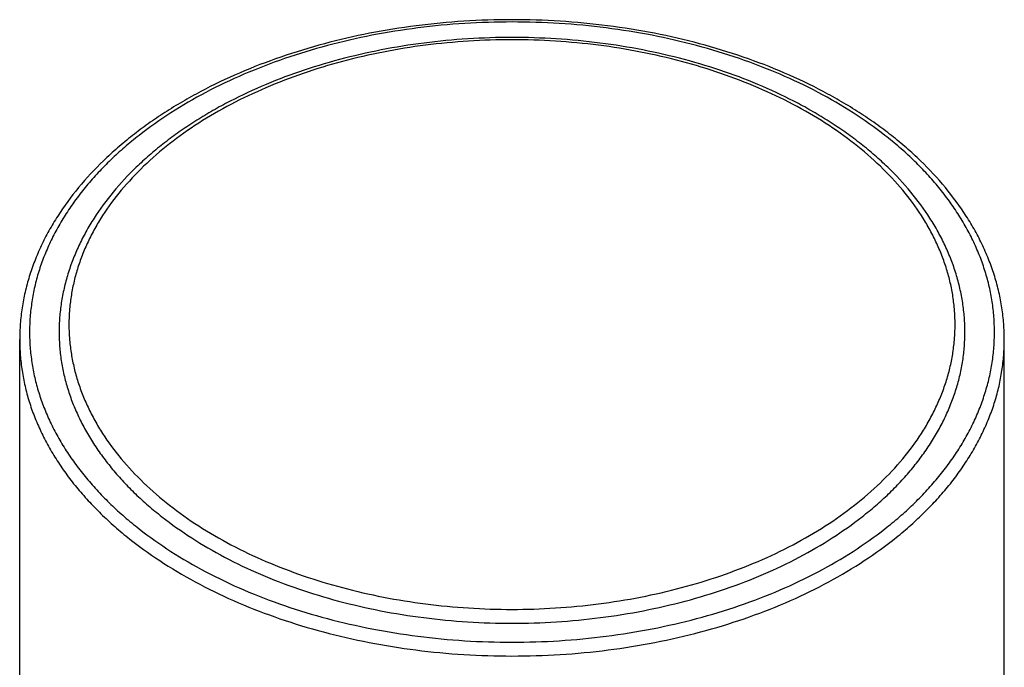
# Model space of a CAD drawing. Units: inches. Extents: x 0.7 to 21.2, y 3.3 to 15.3.
# Drawn here: x 19.6 to 20.6, y 11.4 to 12 of the extents above; entities that cross this region are included whole.
import ezdxf

# ---------------------------------------------------------------- set-up
doc = ezdxf.new("R2010")
doc.units = ezdxf.units.IN
doc.header["$LTSCALE"] = 1.21
doc.header["$MEASUREMENT"] = 0
doc.layers.get('0').update_dxf_attribs({"linetype": 'CONTINUOUS'})

msp = doc.modelspace()

# ---------------------------------------------------------------- linework, layer by layer
at = {"color": 7, "linetype": 'Continuous'}
for p, q in [((19.5967, 5.2196), (19.5967, 11.7157)), ((20.5967, 5.2196), (20.5967, 11.7157))]:
    msp.add_line(p, q, dxfattribs=at)
for points, knots in [([(20.5967, 11.7157), (20.5967, 11.721), (20.5963, 11.7318), (20.5944, 11.748), (20.5914, 11.764), (20.5871, 11.7799), (20.5816, 11.7956), (20.5749, 11.8112), (20.5671, 11.8264), (20.5551, 11.8465), (20.5371, 11.8709), (20.5161, 11.8934), (20.4974, 11.9106), (20.4822, 11.9231), (20.4661, 11.9351), (20.4492, 11.9466), (20.4314, 11.9575), (20.4064, 11.9714), (20.3733, 11.9872), (20.3313, 12.0033), (20.2871, 12.0168), (20.2411, 12.0274), (20.1937, 12.035), (20.1454, 12.0396), (20.0967, 12.0411), (20.0479, 12.0396), (19.9996, 12.035), (19.9523, 12.0274), (19.9063, 12.0168), (19.8621, 12.0033), (19.8201, 11.9872), (19.787, 11.9714), (19.762, 11.9575), (19.7442, 11.9466), (19.7273, 11.9351), (19.7112, 11.9231), (19.696, 11.9106), (19.6773, 11.8934), (19.6562, 11.8709), (19.6383, 11.8465), (19.6263, 11.8264), (19.6184, 11.8112), (19.6118, 11.7956), (19.6063, 11.7799), (19.602, 11.764), (19.5989, 11.748), (19.5971, 11.7318), (19.5967, 11.721), (19.5967, 11.7157)], [0, 0, 0, 0, 0.01233, 0.0247, 0.03713, 0.04968, 0.06237, 0.07523, 0.08829, 0.10157, 0.12889, 0.15735, 0.17203, 0.18702, 0.20232, 0.21793, 0.23385, 0.25006, 0.28335, 0.3177, 0.35298, 0.38903, 0.42568, 0.46274, 0.5, 0.53726, 0.57432, 0.61097, 0.64702, 0.6823, 0.71665, 0.74994, 0.76615, 0.78207, 0.79768, 0.81298, 0.82797, 0.84265, 0.87111, 0.89843, 0.91171, 0.92477, 0.93763, 0.95032, 0.96287, 0.9753, 0.98767, 1, 1, 1, 1]), ([(20.0967, 12.0226), (20.0817, 12.0226), (20.0519, 12.0216), (20.0074, 12.0174), (19.9639, 12.0104), (19.9216, 12.0006), (19.8809, 11.9883), (19.8423, 11.9734), (19.8118, 11.9589), (19.7888, 11.9461), (19.7725, 11.936), (19.7569, 11.9255), (19.7421, 11.9144), (19.7282, 11.9029), (19.7109, 11.8871), (19.6915, 11.8664), (19.675, 11.8439), (19.6639, 11.8254), (19.6567, 11.8113), (19.6506, 11.797), (19.6455, 11.7825), (19.6416, 11.7679), (19.6388, 11.7531), (19.6371, 11.7382), (19.6367, 11.7283), (19.6367, 11.7233)], [0, 0, 0, 0, 0.07447, 0.14854, 0.22179, 0.29385, 0.36436, 0.43302, 0.49957, 0.53199, 0.56382, 0.59504, 0.62564, 0.65562, 0.68499, 0.74191, 0.79659, 0.82318, 0.84933, 0.87508, 0.90048, 0.92561, 0.95053, 0.9753, 1, 1, 1, 1]), ([(20.5567, 11.7233), (20.5567, 11.7283), (20.5563, 11.7382), (20.5546, 11.7531), (20.5518, 11.7679), (20.5478, 11.7825), (20.5428, 11.797), (20.5367, 11.8113), (20.5295, 11.8254), (20.5184, 11.8439), (20.5019, 11.8664), (20.4825, 11.8871), (20.4652, 11.9029), (20.4513, 11.9144), (20.4365, 11.9255), (20.4209, 11.936), (20.4045, 11.9461), (20.3816, 11.9589), (20.3511, 11.9734), (20.3125, 11.9883), (20.2718, 12.0006), (20.2295, 12.0104), (20.1859, 12.0174), (20.1415, 12.0216), (20.1117, 12.0226), (20.0967, 12.0226)], [0, 0, 0, 0, 0.0247, 0.04947, 0.07439, 0.09952, 0.12492, 0.15067, 0.17682, 0.20341, 0.25809, 0.31501, 0.34438, 0.37436, 0.40496, 0.43618, 0.46801, 0.50043, 0.56698, 0.63564, 0.70615, 0.77821, 0.85146, 0.92553, 1, 1, 1, 1]), ([(19.6367, 11.7233), (19.6367, 11.7185), (19.6371, 11.7088), (19.6387, 11.6943), (19.6415, 11.6798), (19.6454, 11.6655), (19.6503, 11.6513), (19.6564, 11.6373), (19.6635, 11.6235), (19.6716, 11.61), (19.6808, 11.5967), (19.691, 11.5837), (19.7021, 11.5711), (19.7142, 11.5588), (19.7272, 11.547), (19.746, 11.5316), (19.7716, 11.5135), (19.805, 11.494), (19.8413, 11.4768), (19.8801, 11.4619), (19.9208, 11.4496), (19.9633, 11.4398), (20.0071, 11.4328), (20.0517, 11.4286), (20.0817, 11.4276), (20.0967, 11.4276)], [0, 0, 0, 0, 0.02418, 0.04844, 0.07287, 0.09754, 0.12252, 0.14788, 0.17369, 0.19999, 0.22683, 0.25425, 0.28229, 0.31095, 0.34027, 0.37024, 0.43214, 0.49661, 0.56351, 0.63262, 0.70365, 0.77629, 0.85016, 0.92487, 1, 1, 1, 1]), ([(20.0967, 11.4276), (20.1117, 11.4276), (20.1417, 11.4286), (20.1863, 11.4328), (20.2301, 11.4398), (20.2725, 11.4496), (20.3133, 11.4619), (20.3521, 11.4768), (20.3883, 11.494), (20.4218, 11.5135), (20.4474, 11.5316), (20.4662, 11.547), (20.4792, 11.5588), (20.4913, 11.5711), (20.5024, 11.5837), (20.5126, 11.5967), (20.5218, 11.61), (20.5299, 11.6235), (20.537, 11.6373), (20.543, 11.6513), (20.548, 11.6655), (20.5519, 11.6798), (20.5547, 11.6943), (20.5563, 11.7088), (20.5567, 11.7185), (20.5567, 11.7233)], [0, 0, 0, 0, 0.07513, 0.14984, 0.22371, 0.29635, 0.36738, 0.43649, 0.50339, 0.56786, 0.62976, 0.65973, 0.68905, 0.71771, 0.74575, 0.77317, 0.80001, 0.82631, 0.85212, 0.87748, 0.90246, 0.92713, 0.95156, 0.97582, 1, 1, 1, 1])]:
    msp.add_open_spline(points, degree=3, knots=knots, dxfattribs=at)
at = {"color": 9, "linetype": 'Continuous'}
for points, knots in [([(20.5867, 11.7233), (20.5867, 11.7285), (20.5863, 11.7388), (20.5845, 11.7543), (20.5816, 11.7696), (20.5774, 11.7849), (20.5722, 11.8), (20.5657, 11.8149), (20.5582, 11.8296), (20.5495, 11.844), (20.5397, 11.8582), (20.5289, 11.872), (20.517, 11.8855), (20.5041, 11.8985), (20.4903, 11.9112), (20.4703, 11.9276), (20.443, 11.9468), (20.4074, 11.9675), (20.3687, 11.9859), (20.3275, 12.0017), (20.284, 12.0149), (20.2388, 12.0253), (20.1922, 12.0328), (20.1447, 12.0373), (20.0967, 12.0388), (20.0487, 12.0373), (20.0012, 12.0328), (19.9546, 12.0253), (19.9094, 12.0149), (19.8659, 12.0017), (19.8247, 11.9859), (19.786, 11.9675), (19.7503, 11.9468), (19.7231, 11.9276), (19.7031, 11.9112), (19.6893, 11.8985), (19.6764, 11.8855), (19.6645, 11.872), (19.6537, 11.8582), (19.6439, 11.844), (19.6352, 11.8296), (19.6277, 11.8149), (19.6212, 11.8), (19.6159, 11.7849), (19.6118, 11.7696), (19.6089, 11.7543), (19.6071, 11.7388), (19.6067, 11.7285), (19.6067, 11.7233)], [0, 0, 0, 0, 0.01209, 0.02422, 0.03644, 0.04877, 0.06126, 0.07394, 0.08684, 0.09999, 0.11342, 0.12713, 0.14114, 0.15548, 0.17013, 0.18512, 0.21607, 0.2483, 0.28175, 0.31631, 0.35183, 0.38815, 0.42508, 0.46243, 0.5, 0.53757, 0.57492, 0.61185, 0.64817, 0.68369, 0.71825, 0.7517, 0.78393, 0.81488, 0.82987, 0.84452, 0.85886, 0.87287, 0.88658, 0.90001, 0.91316, 0.92606, 0.93874, 0.95123, 0.96356, 0.97578, 0.98791, 1, 1, 1, 1]), ([(20.0967, 12.0202), (20.082, 12.0202), (20.0526, 12.0193), (20.009, 12.0152), (19.9662, 12.0083), (19.9247, 11.9988), (19.8848, 11.9867), (19.8469, 11.9721), (19.8114, 11.9553), (19.7786, 11.9363), (19.7489, 11.9153), (19.7225, 11.8925), (19.6997, 11.8681), (19.6836, 11.8465), (19.6729, 11.8286), (19.666, 11.8151), (19.66, 11.8014), (19.6552, 11.7875), (19.6514, 11.7735), (19.6487, 11.7594), (19.6471, 11.7452), (19.6465, 11.731), (19.6471, 11.7168), (19.6487, 11.7026), (19.6514, 11.6885), (19.6552, 11.6744), (19.66, 11.6606), (19.666, 11.6469), (19.6729, 11.6334), (19.6836, 11.6155), (19.6997, 11.5939), (19.7225, 11.5695), (19.7489, 11.5467), (19.7786, 11.5257), (19.8114, 11.5067), (19.8469, 11.4898), (19.8848, 11.4753), (19.9247, 11.4632), (19.9662, 11.4537), (20.009, 11.4468), (20.0526, 11.4426), (20.082, 11.4417), (20.0967, 11.4417)], [0, 0, 0, 0, 0.03757, 0.07492, 0.11186, 0.14818, 0.1837, 0.21826, 0.25171, 0.28395, 0.3149, 0.34454, 0.37288, 0.4, 0.41315, 0.42605, 0.43874, 0.45123, 0.46356, 0.47578, 0.48791, 0.5, 0.51209, 0.52422, 0.53644, 0.54877, 0.56126, 0.57395, 0.58685, 0.6, 0.62712, 0.65546, 0.6851, 0.71605, 0.74829, 0.78174, 0.8163, 0.85182, 0.88814, 0.92508, 0.96243, 1, 1, 1, 1]), ([(20.0967, 11.4417), (20.1114, 11.4417), (20.1407, 11.4426), (20.1844, 11.4468), (20.2272, 11.4537), (20.2687, 11.4632), (20.3086, 11.4753), (20.3465, 11.4898), (20.382, 11.5067), (20.4148, 11.5257), (20.4445, 11.5467), (20.4709, 11.5695), (20.4937, 11.5939), (20.5098, 11.6155), (20.5205, 11.6334), (20.5274, 11.6469), (20.5333, 11.6606), (20.5382, 11.6744), (20.542, 11.6885), (20.5447, 11.7026), (20.5463, 11.7168), (20.5469, 11.731), (20.5463, 11.7452), (20.5447, 11.7594), (20.542, 11.7735), (20.5382, 11.7875), (20.5333, 11.8014), (20.5274, 11.8151), (20.5205, 11.8286), (20.5098, 11.8465), (20.4937, 11.8681), (20.4709, 11.8925), (20.4445, 11.9153), (20.4148, 11.9363), (20.382, 11.9553), (20.3465, 11.9721), (20.3086, 11.9867), (20.2687, 11.9988), (20.2272, 12.0083), (20.1844, 12.0152), (20.1407, 12.0193), (20.1114, 12.0202), (20.0967, 12.0202)], [0, 0, 0, 0, 0.03757, 0.07492, 0.11186, 0.14818, 0.1837, 0.21826, 0.25171, 0.28395, 0.3149, 0.34454, 0.37288, 0.4, 0.41315, 0.42605, 0.43874, 0.45123, 0.46356, 0.47578, 0.48791, 0.5, 0.51209, 0.52422, 0.53644, 0.54877, 0.56126, 0.57395, 0.58685, 0.6, 0.62712, 0.65546, 0.6851, 0.71605, 0.74829, 0.78174, 0.8163, 0.85182, 0.88814, 0.92508, 0.96243, 1, 1, 1, 1]), ([(19.6067, 11.7233), (19.6067, 11.7182), (19.6071, 11.7078), (19.6089, 11.6924), (19.6118, 11.677), (19.6159, 11.6618), (19.6212, 11.6466), (19.6277, 11.6317), (19.6352, 11.617), (19.6439, 11.6026), (19.6537, 11.5885), (19.6645, 11.5746), (19.6764, 11.5612), (19.6893, 11.5481), (19.7031, 11.5355), (19.7231, 11.5191), (19.7503, 11.4998), (19.786, 11.4791), (19.8247, 11.4607), (19.8659, 11.4449), (19.9094, 11.4317), (19.9546, 11.4214), (20.0012, 11.4139), (20.0487, 11.4094), (20.0967, 11.4078), (20.1447, 11.4094), (20.1922, 11.4139), (20.2388, 11.4214), (20.284, 11.4317), (20.3275, 11.4449), (20.3687, 11.4607), (20.4074, 11.4791), (20.443, 11.4998), (20.4703, 11.5191), (20.4903, 11.5355), (20.5041, 11.5481), (20.517, 11.5612), (20.5289, 11.5746), (20.5397, 11.5885), (20.5495, 11.6026), (20.5582, 11.617), (20.5657, 11.6317), (20.5722, 11.6466), (20.5774, 11.6618), (20.5816, 11.677), (20.5845, 11.6924), (20.5863, 11.7078), (20.5867, 11.7182), (20.5867, 11.7233)], [0, 0, 0, 0, 0.01209, 0.02422, 0.03644, 0.04877, 0.06126, 0.07394, 0.08684, 0.09999, 0.11342, 0.12713, 0.14114, 0.15548, 0.17013, 0.18512, 0.21607, 0.2483, 0.28175, 0.31631, 0.35183, 0.38815, 0.42508, 0.46243, 0.5, 0.53757, 0.57492, 0.61185, 0.64817, 0.68369, 0.71825, 0.7517, 0.78393, 0.81488, 0.82987, 0.84452, 0.85886, 0.87287, 0.88658, 0.90001, 0.91316, 0.92606, 0.93874, 0.95123, 0.96356, 0.97578, 0.98791, 1, 1, 1, 1]), ([(19.5967, 11.7157), (19.5967, 11.7104), (19.5971, 11.6999), (19.5989, 11.6841), (19.6019, 11.6684), (19.6061, 11.6528), (19.6115, 11.6374), (19.6181, 11.6222), (19.6258, 11.6072), (19.6347, 11.5925), (19.6446, 11.578), (19.6557, 11.5639), (19.6678, 11.5502), (19.6809, 11.5369), (19.6951, 11.524), (19.7155, 11.5072), (19.7433, 11.4876), (19.7797, 11.4665), (19.8191, 11.4477), (19.8612, 11.4316), (19.9055, 11.4181), (19.9517, 11.4075), (19.9993, 11.3999), (20.0477, 11.3953), (20.0967, 11.3938), (20.1456, 11.3953), (20.1941, 11.3999), (20.2417, 11.4075), (20.2878, 11.4181), (20.3322, 11.4316), (20.3743, 11.4477), (20.4137, 11.4665), (20.4501, 11.4876), (20.4779, 11.5072), (20.4983, 11.524), (20.5124, 11.5369), (20.5256, 11.5502), (20.5377, 11.5639), (20.5488, 11.578), (20.5587, 11.5925), (20.5676, 11.6072), (20.5753, 11.6222), (20.5819, 11.6374), (20.5873, 11.6528), (20.5915, 11.6684), (20.5945, 11.6841), (20.5963, 11.6999), (20.5967, 11.7104), (20.5967, 11.7157)], [0, 0, 0, 0, 0.01209, 0.02422, 0.03644, 0.04877, 0.06126, 0.07394, 0.08684, 0.09999, 0.11342, 0.12713, 0.14114, 0.15548, 0.17013, 0.18512, 0.21607, 0.2483, 0.28175, 0.31631, 0.35183, 0.38815, 0.42508, 0.46243, 0.5, 0.53757, 0.57492, 0.61185, 0.64817, 0.68369, 0.71825, 0.7517, 0.78393, 0.81488, 0.82987, 0.84452, 0.85886, 0.87287, 0.88658, 0.90001, 0.91316, 0.92606, 0.93874, 0.95123, 0.96356, 0.97578, 0.98791, 1, 1, 1, 1])]:
    msp.add_open_spline(points, degree=3, knots=knots, dxfattribs=at)

doc.saveas('drawing.dxf')
